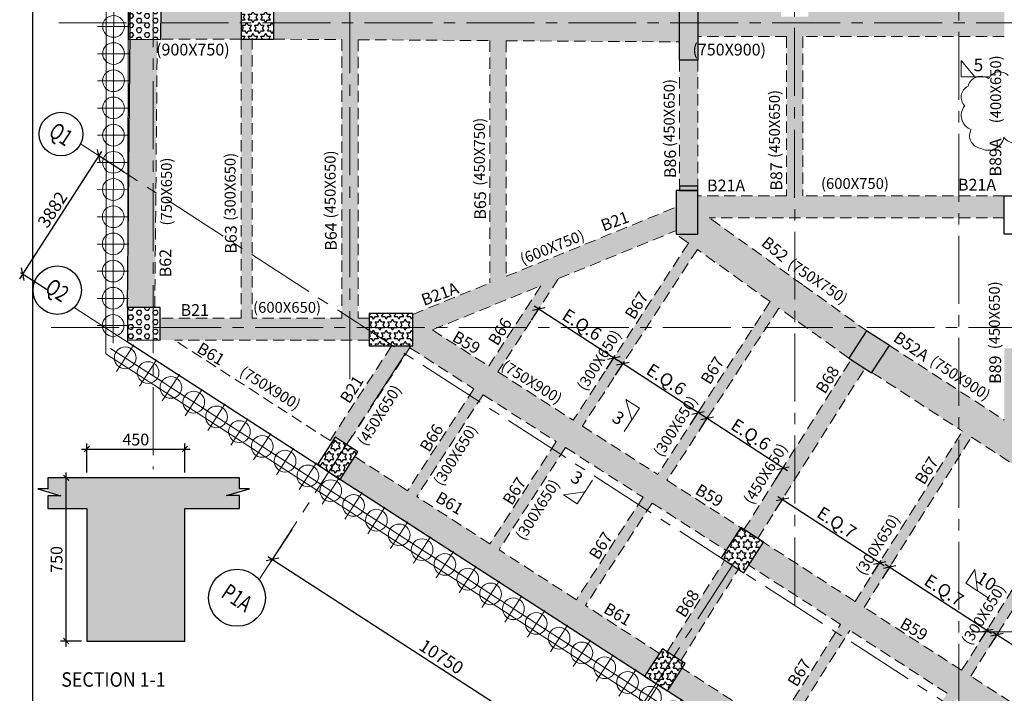
# Model space of a CAD drawing. Units: inches. Extents: x 255902 to 3029965, y -743430 to -67329.
# Drawn here: x 2882609 to 2909775, y -239589 to -221010 of the extents above; entities that cross this region are included whole.
import ezdxf
from ezdxf.enums import TextEntityAlignment as Align

# ---------------------------------------------------------------- set-up
doc = ezdxf.new("R2010")
doc.units = ezdxf.units.IN
doc.header["$LTSCALE"] = 2500
doc.header["$MEASUREMENT"] = 0
doc.header["$PDMODE"] = 2
doc.header["$PDSIZE"] = -50
for name, pattern in [('CENTER', [2, 1.25, -0.25, 0.25, -0.25]), ('CENTER2', [1.125, 0.75, -0.125, 0.125, -0.125]), ('HIDDEN', [0.375, 0.25, -0.125])]:
    doc.linetypes.add(name, pattern=pattern)
doc.layers.get('Defpoints').update_dxf_attribs({"color": 164})
for name, color, linetype in [('BEAM', 4, 'Continuous'), ('BEAM HATCH', 252, 'Continuous'), ('BEAMNO', 2, 'Continuous'), ('BORDER', 5, 'Continuous'), ('COLDIM', 3, 'Continuous'), ('DIM1', 3, 'Continuous'), ('GRID DIMEN', 3, 'Continuous'), ('GRID MARKING', 1, 'Continuous'), ('LINE', 4, 'Continuous'), ('LOGO', 1, 'Continuous'), ('stair', 3, 'Continuous'), ('TER. HATCH', 8, 'Continuous')]:
    doc.layers.add(name, color=color, linetype=linetype)
for name, color, linetype, lineweight in [('beam size', 2, 'Continuous', 13), ('Grid', 6, 'CENTER2', 5), ('GRID BASEMENT', 253, 'CENTER', 9), ('HATCH', 254, 'Continuous', 13), ('PILE', 2, 'Continuous', 20), ('SEC-LINE', 1, 'Continuous', 15), ('V.COL', 1, 'Continuous', 25), ('V.NEW HATCH', 33, 'Continuous', 30)]:
    doc.layers.add(name, color=color, linetype=linetype, lineweight=lineweight)
doc.styles.add('200', font='romand.shx', dxfattribs={"height": 325})
doc.styles.add('RD', font='romand.shx', dxfattribs={"height": 350})
doc.styles.add('RT', font='romant.shx', dxfattribs={"height": 400})
doc.styles.add('ST', font='romand.shx', dxfattribs={"height": 4})
doc.dimstyles.new('GR1', dxfattribs={"dimtxt": 225, "dimasz": 150, "dimexe": 150, "dimexo": 150, "dimgap": 100, "dimtad": 1, "dimdec": 0, "dimzin": 3, "dimdsep": 46, "dimtxsty": '200', "dimblk1": 'OBLIQUE', "dimblk2": 'OBLIQUE', "dimsah": 1, "dimcen": 0.0625, "dimdle": 150, "dimclrd": 3, "dimclre": 3, "dimclrt": 2, "dimadec": 0, "dimazin": 0, "dimtfac": 1, "dimtdec": 0, "dimtmove": 1, "dimatfit": 3, "dimldrblk": 'OBLIQUE', "dimfxl": 0, "dimtolj": 1, "dimtzin": 0, "dimarcsym": 0})
doc.dimstyles.new('MAHIDHAR', dxfattribs={"dimtxt": 350, "dimasz": 250, "dimexe": 75, "dimexo": 75, "dimgap": 100, "dimtad": 1, "dimdec": 0, "dimdsep": 46, "dimtxsty": 'RD', "dimblk1": 'OBLIQUE', "dimblk2": 'OBLIQUE', "dimsah": 1, "dimcen": 2.5, "dimdle": 150, "dimclrd": 3, "dimclre": 3, "dimclrt": 2, "dimadec": 0, "dimazin": 0, "dimtfac": 1, "dimtdec": 0, "dimtix": 1, "dimtmove": 0, "dimatfit": 3, "dimldrblk": 'OBLIQUE', "dimfxl": 0, "dimtolj": 1, "dimtzin": 0, "dimarcsym": 0})
pattern_1 = [(0, (1271041.98, -460771.3), (0, 151.554446), [87.5, -87.5]), (60, (1271041.98, -460771.3), (-131.25, 75.777223), [87.5, -87.5]), (120, (1271085.73, -460695.52), (-131.25, -75.777223), [87.5, -87.5])]
pattern_2 = [(0, (1271041.98, -460771.3), (0, 129.903811), [75, -150]), (120, (1271041.98, -460771.3), (-112.5, -64.951905), [75, -150]), (60, (1271116.98, -460771.3), (-112.5, 64.951905), [75, -150])]

# ---------------------------------------------------------------- blocks, each defined once
blk = doc.blocks.new('R')
at = {"layer": 'GRID BASEMENT', "color": 254, "linetype": 'CENTER'}
for p, q in [((0, 127), (0, -743)), ((-488, -300), (488, -300))]:
    blk.add_line(p, q, dxfattribs=at)
at = {"layer": 'PILE', "color": 254}
blk.add_circle((-4, -300), 300, dxfattribs=at)
blk = doc.blocks.new('6')
at = {"layer": 'PILE', "color": 254, "elevation": -9}
for points in [[(3226439, -95446), (3108584, -95446), (3108332, -113010), (3108308, -125794), (3166943, -163668), (3180273, -171617), (3196458, -175639), (3213496, -178779, 0.477037), (3228375, -166042)], [(3225855, -96046), (3109175, -96046), (3108932, -113015), (3108909, -125468), (3167260, -163158), (3180504, -171056), (3196584, -175053), (3213605, -178189, 0.477037), (3227775, -166058)]]:
    blk.add_lwpolyline(points, format="xyb", close=True, dxfattribs=at)
at = {"layer": 'COLDIM'}
for p, rotation in [((3108825, -116764, -9), 269.8914447503667), ((3108824, -117514, -9), 269.8914447503667), ((3108822, -118264, -9), 269.8914447503667), ((3108821, -119014, -9), 269.8914447503667), ((3108819, -119764, -9), 269.8914447503667), ((3108818, -120514, -9), 269.8914447503667), ((3108817, -121264, -9), 269.8914447503667), ((3108815, -122014, -9), 269.8914447503667), ((3108814, -122764, -9), 269.8914447503667), ((3108812, -123514, -9), 269.8914447503667), ((3108811, -124264, -9), 269.8914447503667), ((3108810, -125014, -9), 269.8914447503667), ((3109011, -125653, -9), 327.1404735001925), ((3109641, -126060, -9), 327.1404735001925), ((3110271, -126467, -9), 327.1404735001925), ((3110901, -126874, -9), 327.1404735001925), ((3111531, -127281, -9), 327.1404735001925), ((3112161, -127688, -9), 327.1404735001925), ((3112791, -128095, -9), 327.1404735001925), ((3113421, -128502, -9), 327.1404735001925), ((3114051, -128909, -9), 327.1404735001925), ((3114681, -129316, -9), 327.1404735001925), ((3115311, -129723, -9), 327.1404735001925), ((3115941, -130130, -9), 327.1404735001925), ((3116571, -130536, -9), 327.1404735001925), ((3117201, -130943, -9), 327.1404735001925), ((3117831, -131350, -9), 327.1404735001925), ((3118461, -131757, -9), 327.1404735001925), ((3119091, -132164, -9), 327.1404735001925), ((3119721, -132571, -9), 327.1404735001925), ((3120351, -132978, -9), 327.1404735001925), ((3120981, -133385, -9), 327.1404735001925), ((3121611, -133792, -9), 327.1404735001925), ((3122241, -134199, -9), 327.1404735001925), ((3122871, -134606, -9), 327.1404735001925), ((3123501, -135013, -9), 327.1404735001925), ((3124131, -135420, -9), 327.1404735001925)]:
    blk.add_blockref('R', p, dxfattribs=dict(at, rotation=rotation))
blk = doc.blocks.new('_OBLIQUE')
at = {"color": 0, "linetype": 'ByBlock'}
blk.add_line((-0.5, -0.5), (0.5, 0.5), dxfattribs=at)
blk = doc.blocks.new('*D448')
at = {"layer": 'Defpoints', "color": 0}
for p in [(2890157, -235004, 44), (2899186, -240838, 44), (2898611, -241728)]:
    blk.add_point(p, dxfattribs=at)
at = {"layer": 'GRID DIMEN', "color": 3, "linetype": 'Continuous', "lineweight": -2}
for p, q in [((2890116, -235067), (2889541, -235957)), ((2889456, -235813), (2898737, -241809))]:
    blk.add_line(p, q, dxfattribs=at)
at = {"layer": 'GRID DIMEN', "color": 3, "lineweight": -2}
blk.add_line((2899145, -240901), (2898570, -241791), dxfattribs=at)
at = {"layer": 'GRID DIMEN', "color": 3, "lineweight": -2, "xscale": 250, "yscale": 250, "zscale": 250}
for p, rotation in [((2889582, -235894), 147.1345327324501), ((2898611, -241728), 327.1345327324501)]:
    blk.add_blockref('_OBLIQUE', p, dxfattribs=dict(at, rotation=rotation))
at = {"layer": 'GRID DIMEN', "color": 2, "insert": (2894246, -238580), "char_height": 350, "attachment_point": 5, "rotation": 327.1345, "style": 'RD'}
blk.add_mtext('\\A1;10750', dxfattribs=at)
blk = doc.blocks.new('*D458')
at = {"layer": 'Defpoints', "color": 0}
for p in [(2884797, -224767), (2885565, -225263, 67), (2883458, -228523)]:
    blk.add_point(p, dxfattribs=at)
at = {"layer": 'GRID DIMEN', "color": 3, "linetype": 'Continuous', "lineweight": -2}
for p, q in [((2882609, -228153), (2884879, -224641)), ((2883395, -228483), (2882628, -227987))]:
    blk.add_line(p, q, dxfattribs=at)
at = {"layer": 'GRID DIMEN', "color": 3, "lineweight": -2}
blk.add_line((2885502, -225222), (2884734, -224726), dxfattribs=at)
at = {"layer": 'GRID DIMEN', "color": 3, "lineweight": -2, "xscale": 250, "yscale": 250, "zscale": 250}
for p, rotation in [((2884797, -224767), 57.13453273244896), ((2882691, -228027), 237.1345327324489)]:
    blk.add_blockref('_OBLIQUE', p, dxfattribs=dict(at, rotation=rotation))
at = {"layer": 'GRID DIMEN', "color": 2, "insert": (2883513, -226248), "char_height": 350, "attachment_point": 5, "rotation": 57.1345, "style": 'RD'}
blk.add_mtext('\\A1;3882', dxfattribs=at)
blk = doc.blocks.new('*D571')
at = {"layer": 'Defpoints', "color": 0, "linetype": 'Continuous'}
for p in [(2887163, -232851), (2884463, -233647), (2887163, -233647)]:
    blk.add_point(p, dxfattribs=at)
at = {"layer": 'DIM1', "color": 3, "linetype": 'Continuous', "lineweight": -2}
for p, q in [((2884463, -233497), (2884463, -232701)), ((2887163, -233497), (2887163, -232701)), ((2884313, -232851), (2887313, -232851))]:
    blk.add_line(p, q, dxfattribs=at)
at = {"layer": 'DIM1', "color": 3, "linetype": 'Continuous', "lineweight": -2, "xscale": 150, "yscale": 150, "zscale": 150, "rotation": 180}
blk.add_blockref('_OBLIQUE', (2884463, -232851), dxfattribs=at)
at = {"layer": 'DIM1', "color": 3, "linetype": 'Continuous', "lineweight": -2, "xscale": 150, "yscale": 150, "zscale": 150}
blk.add_blockref('_OBLIQUE', (2887163, -232851), dxfattribs=at)
at = {"layer": 'DIM1', "color": 2, "linetype": 'Continuous', "insert": (2885813, -232589), "char_height": 325, "attachment_point": 5, "style": '200'}
blk.add_mtext('\\A1;450', dxfattribs=at)
blk = doc.blocks.new('*D572')
at = {"layer": 'Defpoints', "color": 0, "linetype": 'Continuous'}
for p in [(2883889, -233647), (2884463, -233647), (2884463, -238147)]:
    blk.add_point(p, dxfattribs=at)
at = {"layer": 'DIM1', "color": 3, "linetype": 'Continuous', "lineweight": -2}
for p, q in [((2883889, -238297), (2883889, -233497)), ((2884313, -233647), (2883739, -233647)), ((2884313, -238147), (2883739, -238147))]:
    blk.add_line(p, q, dxfattribs=at)
at = {"layer": 'DIM1', "color": 3, "linetype": 'Continuous', "lineweight": -2, "xscale": 150, "yscale": 150, "zscale": 150}
for p, rotation in [((2883889, -233647), 90), ((2883889, -238147), 270)]:
    blk.add_blockref('_OBLIQUE', p, dxfattribs=dict(at, rotation=rotation))
at = {"layer": 'DIM1', "color": 2, "linetype": 'Continuous', "insert": (2883626, -235897), "char_height": 325, "attachment_point": 5, "rotation": 90, "style": '200'}
blk.add_mtext('\\A1;750', dxfattribs=at)
blk = doc.blocks.new('*D410')
at = {"layer": 'Defpoints', "color": 0, "linetype": 'Continuous'}
for p in [(2896929, -228991), (2896687, -229364), (2898758, -230711)]:
    blk.add_point(p, dxfattribs=at)
at = {"layer": 'DIM1', "color": 3, "linetype": 'Continuous', "lineweight": -2}
blk.add_line((2896728, -229301), (2896970, -228928), dxfattribs=at)
at = {"layer": 'DIM1', "color": 3, "lineweight": -2}
for p, q in [((2899126, -230420), (2896803, -228909)), ((2898799, -230648), (2899041, -230275))]:
    blk.add_line(p, q, dxfattribs=at)
at = {"layer": 'DIM1', "color": 3, "linetype": 'Continuous', "lineweight": -2, "xscale": 250, "yscale": 250, "zscale": 250}
for p, rotation in [((2896929, -228991), 146.9603825696919), ((2899000, -230338), 326.9603825696918)]:
    blk.add_blockref('_OBLIQUE', p, dxfattribs=dict(at, rotation=rotation))
at = {"layer": 'DIM1', "color": 2, "linetype": 'Continuous', "insert": (2898124, -229420), "char_height": 350, "attachment_point": 5, "rotation": 326.9604, "style": 'RD'}
blk.add_mtext('\\A1;E.Q.6', dxfattribs=at)
blk = doc.blocks.new('*D411')
at = {"layer": 'Defpoints', "color": 0, "linetype": 'Continuous'}
for p in [(2899252, -230501), (2899010, -230874), (2901081, -232221)]:
    blk.add_point(p, dxfattribs=at)
at = {"layer": 'DIM1', "color": 3, "linetype": 'Continuous', "lineweight": -2}
blk.add_line((2899051, -230811), (2899293, -230439), dxfattribs=at)
at = {"layer": 'DIM1', "color": 3, "lineweight": -2}
for p, q in [((2901449, -231930), (2899127, -230420)), ((2901122, -232158), (2901364, -231786))]:
    blk.add_line(p, q, dxfattribs=at)
at = {"layer": 'DIM1', "color": 3, "linetype": 'Continuous', "lineweight": -2, "xscale": 250, "yscale": 250, "zscale": 250}
for p, rotation in [((2899252, -230501), 146.9603825696911), ((2901323, -231849), 326.9603825696911)]:
    blk.add_blockref('_OBLIQUE', p, dxfattribs=dict(at, rotation=rotation))
at = {"layer": 'DIM1', "color": 2, "linetype": 'Continuous', "insert": (2900447, -230930), "char_height": 350, "attachment_point": 5, "rotation": 326.9604, "style": 'RD'}
blk.add_mtext('\\A1;E.Q.6', dxfattribs=at)
blk = doc.blocks.new('*D412')
at = {"layer": 'Defpoints', "color": 0, "linetype": 'Continuous'}
for p in [(2901575, -232012), (2901332, -232385), (2903428, -233748)]:
    blk.add_point(p, dxfattribs=at)
at = {"layer": 'DIM1', "color": 3, "linetype": 'Continuous', "lineweight": -2}
blk.add_line((2901373, -232322), (2901616, -231949), dxfattribs=at)
at = {"layer": 'DIM1', "color": 3, "lineweight": -2}
for p, q in [((2903797, -233457), (2901449, -231930)), ((2903469, -233685), (2903712, -233312))]:
    blk.add_line(p, q, dxfattribs=at)
at = {"layer": 'DIM1', "color": 3, "linetype": 'Continuous', "lineweight": -2, "xscale": 250, "yscale": 250, "zscale": 250}
for p, rotation in [((2901575, -232012), 146.9603825696935), ((2903671, -233375), 326.9603825696934)]:
    blk.add_blockref('_OBLIQUE', p, dxfattribs=dict(at, rotation=rotation))
at = {"layer": 'DIM1', "color": 2, "linetype": 'Continuous', "insert": (2902782, -232449), "char_height": 350, "attachment_point": 5, "rotation": 326.9604, "style": 'RD'}
blk.add_mtext('\\A1;E.Q.6', dxfattribs=at)
blk = doc.blocks.new('*D421')
at = {"layer": 'Defpoints', "color": 0, "linetype": 'Continuous'}
for p in [(2903653, -234247), (2903411, -234620), (2906093, -236365)]:
    blk.add_point(p, dxfattribs=at)
at = {"layer": 'DIM1', "color": 3, "lineweight": -2}
for p, q in [((2906462, -236074), (2903527, -234166)), ((2906134, -236302), (2906377, -235929))]:
    blk.add_line(p, q, dxfattribs=at)
at = {"layer": 'DIM1', "color": 3, "linetype": 'Continuous', "lineweight": -2}
blk.add_line((2903451, -234557), (2903694, -234185), dxfattribs=at)
at = {"layer": 'DIM1', "color": 3, "linetype": 'Continuous', "lineweight": -2, "xscale": 250, "yscale": 250, "zscale": 250}
for p, rotation in [((2903653, -234247), 146.9603825696861), ((2906336, -235992), 326.9603825696861)]:
    blk.add_blockref('_OBLIQUE', p, dxfattribs=dict(at, rotation=rotation))
at = {"layer": 'DIM1', "color": 2, "linetype": 'Continuous', "insert": (2905153, -234875), "char_height": 350, "attachment_point": 5, "rotation": 326.9604, "style": 'RD'}
blk.add_mtext('\\A1;E.Q.7', dxfattribs=at)
blk = doc.blocks.new('*D422')
at = {"layer": 'Defpoints', "color": 0, "linetype": 'Continuous'}
for p in [(2906614, -236114), (2906371, -236487), (2909054, -238231)]:
    blk.add_point(p, dxfattribs=at)
at = {"layer": 'DIM1', "color": 3, "linetype": 'Continuous', "lineweight": -2}
blk.add_line((2906412, -236424), (2906655, -236051), dxfattribs=at)
at = {"layer": 'DIM1', "color": 3, "lineweight": -2}
for p, q in [((2909422, -237940), (2906488, -236032)), ((2909095, -238169), (2909337, -237796))]:
    blk.add_line(p, q, dxfattribs=at)
at = {"layer": 'DIM1', "color": 3, "linetype": 'Continuous', "lineweight": -2, "xscale": 250, "yscale": 250, "zscale": 250}
for p, rotation in [((2906614, -236114), 146.9603825696861), ((2909297, -237859), 326.9603825696861)]:
    blk.add_blockref('_OBLIQUE', p, dxfattribs=dict(at, rotation=rotation))
at = {"layer": 'DIM1', "color": 2, "linetype": 'Continuous', "insert": (2908114, -236742), "char_height": 350, "attachment_point": 5, "rotation": 326.9604, "style": 'RD'}
blk.add_mtext('\\A1;E.Q.7', dxfattribs=at)
blk = doc.blocks.new('*D423')
at = {"layer": 'Defpoints', "color": 0, "linetype": 'Continuous'}
for p in [(2909575, -237980), (2909332, -238353), (2912148, -240185)]:
    blk.add_point(p, dxfattribs=at)
at = {"layer": 'DIM1', "color": 3, "linetype": 'Continuous', "lineweight": -2}
blk.add_line((2909373, -238290), (2909616, -237917), dxfattribs=at)
at = {"layer": 'DIM1', "color": 3, "lineweight": -2}
for p, q in [((2912517, -239894), (2909449, -237898)), ((2912189, -240122), (2912432, -239749))]:
    blk.add_line(p, q, dxfattribs=at)
at = {"layer": 'DIM1', "color": 3, "linetype": 'Continuous', "lineweight": -2, "xscale": 250, "yscale": 250, "zscale": 250}
for p, rotation in [((2909575, -237980), 146.9603825696886), ((2912391, -239812), 326.9603825696886)]:
    blk.add_blockref('_OBLIQUE', p, dxfattribs=dict(at, rotation=rotation))
at = {"layer": 'DIM1', "color": 2, "linetype": 'Continuous', "insert": (2911142, -238652), "char_height": 350, "attachment_point": 5, "rotation": 326.9604, "style": 'RD'}
blk.add_mtext('\\A1;E.Q.7', dxfattribs=at)

msp = doc.modelspace()

# ---------------------------------------------------------------- hatches: boundary and pattern name
at = {"layer": 'BEAM HATCH', "linetype": 'Continuous'}
for points in [[(2896034.5, -203982), (2895584.5, -203982), (2895584.5, -228087.3), (2896034.5, -228087.3)], [(2888720.3, -220646.6), (2886413.6, -220646.6), (2886413.5, -220658.1), (2886514.6, -220659.6), (2886501.9, -221546.6), (2888720.3, -221546.6)], [(2895584.5, -220686.9), (2891944.6, -220662.3), (2891494.6, -220662.3), (2891494.6, -220659.2), (2889620.3, -220646.6), (2889620.3, -221546.6), (2891494.6, -221559.3), (2891944.6, -221559.3), (2891944.6, -221562.3), (2895584.5, -221586.9)], [(2909775.5, -220722.2), (2904365.1, -220722.2), (2904365.1, -220923.4), (2903615.1, -220923.4), (2903615.1, -220722.2), (2901318.2, -220722.2), (2901318.2, -221472.2), (2909775.5, -221472.2)], [(2886405.3, -221558.1), (2885655.3, -221547.4), (2885587.7, -228943.5), (2886337.8, -228944.9)], [(2891944.6, -221559.3), (2891494.6, -221559.3), (2891494.6, -229245.2), (2891944.6, -229245.2)], [(2904216.4, -221472.2), (2903766.4, -221472.2), (2903767, -225871.6), (2904217, -225871.6)], [(2900818.4, -222121.8), (2901321.7, -222121.8), (2901321.7, -225600.1), (2900818.4, -225600.1)], [(2900818.4, -225721.6), (2901321.7, -225721.6), (2901321.7, -225600.1), (2900818.4, -225600.1)], [(2909775.4, -225871.6), (2901321.7, -225871.6), (2901321.7, -225871.6), (2901321.7, -226471.6), (2909775.4, -226471.6)], [(2896034.5, -228087.3), (2895584.5, -228087.3), (2895584.5, -228270.4), (2893455.1, -229137.1), (2893455.1, -229784.8), (2897477.6, -228147.8), (2900717.7, -226829.1), (2900717.7, -226181.3)], [(2901634, -226471.6), (2901321.7, -226471.6), (2901317.7, -226921.6), (2900717.7, -226921.6), (2901061.9, -227168.8), (2901313.4, -227332.3), (2901305.9, -227343.9), (2903315, -228786.4), (2903566.5, -228950), (2903558.9, -228961.5), (2905485.5, -230344.7), (2905973.8, -229588.7), (2905937.9, -229561.6)], [(2901313.4, -227332.3), (2901061.9, -227168.8), (2897884.1, -232054.9), (2898135.6, -232218.4)], [(2893455.1, -230009.4), (2893405.6, -230009.4), (2893373.8, -230058.4), (2895140.8, -231190.5), (2895392.3, -231354.1), (2895393.4, -231352.3), (2897415.2, -232647.6), (2897666.6, -232811.1), (2897667.7, -232809.4), (2899807, -234180), (2900216, -233551.3), (2898135.6, -232218.4), (2897884.1, -232054.9), (2897883, -232056.6), (2895802.3, -230723.6), (2897477.6, -228147.8), (2896990.9, -228345.8), (2895549.7, -230561.8), (2893994.4, -229565.3), (2893455.1, -229784.8)], [(2903566.5, -228950), (2903315, -228786.4), (2897968.5, -237006.8), (2898220, -237170.4)], [(2889022.2, -229245.2), (2886487.2, -229245.2), (2886486, -229845.2), (2892255.1, -229845.2), (2892255.1, -229245.2), (2891944.6, -229245.2), (2891494.6, -229245.2)], [(2891172.2, -232618), (2891228.4, -232654.3), (2891311.5, -232525.7), (2891633.7, -232733.8), (2893405.6, -230009.4), (2892868.8, -230009.4)], [(2905926.2, -230629.4), (2905548.1, -230385.2), (2902592.8, -235073.5), (2902970.8, -235317.7)], [(2895392.3, -231354.1), (2895140.8, -231190.5), (2893313.5, -234000), (2893565, -234163.6)], [(2908870, -232522.8), (2908616.2, -232362.8), (2903454.4, -240551.4), (2903708.2, -240711.4)], [(2897666.6, -232811.1), (2897415.2, -232647.6), (2895582.4, -235465.5), (2895833.8, -235629.1)], [(2891451.5, -233691.2), (2899851.5, -239117.1), (2900258.4, -238487.1), (2898220, -237170.4), (2897968.5, -237006.8), (2897968, -237007.6), (2895833.8, -235629.1), (2895582.3, -235465.5), (2895581.8, -235466.3), (2893565, -234163.6), (2893313.5, -234000), (2893313, -234000.8), (2891858.4, -233061.2)], [(2887163.3, -234487.4), (2888674.7, -234487.4), (2888674.7, -234134.6), (2888315.7, -234134.6), (2888674.7, -234031.6), (2888674.7, -233647.4), (2883381.8, -233647.4), (2883381.8, -234034.9), (2883740.8, -234142.2), (2883381.8, -234142.2), (2883381.8, -234487.4), (2884463.3, -234487.4), (2884463.3, -238147.4), (2887163.3, -238147.4)], [(2900059.6, -234341.8), (2902094.1, -235645.2), (2902501, -235015.2), (2900468.6, -233713.1)], [(2911807.1, -234426.8), (2911553.3, -234266.8), (2906392.8, -242453.4), (2906646.6, -242613.3)], [(2902437.5, -236163.7), (2902059.5, -235919.5), (2900469.3, -238442.1), (2900847.3, -238686.3)], [(2906646.6, -242613.3), (2906392.8, -242453.4), (2906394.6, -242450.5), (2903706.4, -240714.2), (2903708.2, -240711.4), (2903454.4, -240551.4), (2900888.4, -238894), (2900481.5, -239524), (2908881.5, -244949.8), (2909288.5, -244319.8)], [(2908450.7, -239751.4), (2911123.9, -241478.2), (2911530.9, -240848.2), (2908850.6, -239116.9)]]:
    msp.add_hatch(color=256, dxfattribs=at).paths.add_polyline_path(points)
h = msp.add_hatch(color=256, dxfattribs=at)
h.paths.add_polyline_path([(2900811.8, -221622.2), (2900811.8, -220722.2), (2900119.1, -220717.5), (2899674.3, -220717.5), (2899674.3, -220714.5), (2896034.5, -220689.9), (2896034.5, -221589.9)])
h.paths.add_polyline_path([(2896283.9, -220720.9), (2899038.7, -220723), (2899039.2, -219980.1), (2896284.5, -219978.1)], flags=9)
h = msp.add_hatch(color=256, dxfattribs=at)
h.paths.add_polyline_path([(2888722.2, -229245.2), (2889022.2, -229245.2), (2889020.8, -221546.6), (2888720.8, -221546.6)])
h.paths.add_polyline_path([(2886295.1, -222228.5), (2889049.9, -222230.6), (2889050.4, -221487.7), (2886295.7, -221485.7)], flags=9)
h = msp.add_hatch(color=256, dxfattribs=at)
h.paths.add_polyline_path([(2910226, -232342.7), (2910226, -230071.6), (2909776, -230071.6), (2909776, -232051.1), (2906603.8, -229995.7), (2906124.2, -230738.2), (2908618.4, -232359.3), (2908616.2, -232362.8), (2908870, -232522.8), (2911553.3, -234266.8), (2911807.1, -234426.8), (2911804.9, -234430.3), (2914657.4, -236284.3), (2911656.9, -240929.6), (2912034.9, -241173.8), (2915034.7, -236529.5), (2915483.3, -236821.1), (2915998.2, -236082.9)])
h.paths.add_polyline_path([(2907519, -230647.2), (2909650.6, -232033.6), (2910024.5, -231458.8), (2907892.8, -230072.4)], flags=24)
h = msp.add_hatch(color=256, dxfattribs=at)
h.paths.add_polyline_path([(2902724, -236052.2), (2905258.5, -237689.4), (2905658.5, -237054.9), (2903130.9, -235422.2)])
h.paths.add_polyline_path([(2905510.5, -237852.2), (2908198.6, -239588.6), (2908598.6, -238954.1), (2905910.5, -237217.7)])
at = {"layer": 'TER. HATCH', "linetype": 'Continuous', "lineweight": -3}
h = msp.add_hatch(dxfattribs=at)
h.set_pattern_fill('HEX', color=3, scale=600, style=0)
h.set_pattern_definition(pattern_2)
h.paths.add_polyline_path([(2885614.8, -220646.7), (2885601.9, -221546.6), (2886501.8, -221559.5), (2886514.7, -220659.6)])
h = msp.add_hatch(dxfattribs=at)
h.set_pattern_fill('STARS', color=3, scale=700, style=0)
h.set_pattern_definition(pattern_1)
h.paths.add_polyline_path([(2888720.4, -221546.6), (2889620.4, -221546.6), (2889620.4, -220646.6), (2888720.4, -220646.6)])
h = msp.add_hatch(dxfattribs=at)
h.set_pattern_fill('HEX', color=3, scale=600, style=0)
h.set_pattern_definition(pattern_2)
h.paths.add_polyline_path([(2885586, -229843.5), (2886486, -229845.2), (2886487.7, -228945.2), (2885587.7, -228943.5)])
h = msp.add_hatch(dxfattribs=at)
h.set_pattern_fill('STARS', color=3, scale=700, style=0)
h.set_pattern_definition(pattern_1)
h.paths.add_polyline_path([(2892255.1, -230009.4), (2893455.1, -230009.4), (2893455.1, -229109.4), (2892255.1, -229109.4)])
h = msp.add_hatch(dxfattribs=at)
h.set_pattern_fill('STARS', color=3, scale=700, style=0)
h.set_pattern_definition(pattern_1)
h.paths.add_polyline_path([(2891941.6, -232932.6), (2891311.6, -232525.7), (2890823.3, -233281.7), (2891453.3, -233688.6)])
h = msp.add_hatch(dxfattribs=at)
h.set_pattern_fill('STARS', color=3, scale=700, style=0)
h.set_pattern_definition(pattern_1)
h.paths.add_polyline_path([(2903131.6, -235421.4), (2902501.6, -235014.5), (2901959, -235854.5), (2902589, -236261.4)])
h = msp.add_hatch(dxfattribs=at)
h.set_pattern_fill('STARS', color=3, scale=700, style=0)
h.set_pattern_definition(pattern_1)
h.paths.add_polyline_path([(2900971.1, -238766.2), (2900341.1, -238359.2), (2899852.8, -239115.2), (2900482.8, -239522.2)])
at = {"layer": 'V.NEW HATCH'}
for points in [[(2901317.7, -220952.6), (2901317.7, -220722.2), (2900817.8, -220722.2), (2900818, -222121.8), (2901318, -222121.8), (2901318, -220952.6)], [(2901317.8, -225721.6), (2900717.8, -225721.6), (2900717.8, -226921.6), (2901317.8, -226921.6)], [(2905485.6, -230344.7), (2906115.6, -230751.7), (2906603.9, -229995.7), (2905973.9, -229588.7)]]:
    msp.add_hatch(color=33, dxfattribs=at).paths.add_polyline_path(points)

# ---------------------------------------------------------------- linework, layer by layer
at = {"layer": 'BEAM', "color": 4, "linetype": 'Continuous'}
for p, q in [((2885587.7, -228943.5, 13.3), (2885839.6, -201380.4, 13.3)), ((2917903.6, -250777.4, -8.7), (2885585.1, -229902, -8.7))]:
    msp.add_line(p, q, dxfattribs=at)
at = {"layer": 'BEAM', "linetype": 'HIDDEN', "lineweight": 0, "ltscale": 0.5}
for p, q in [((2886337.7, -228950.4, 13.3), (2886405.3, -221558.1, 13.3)), ((2888720.3, -221546.6, 13.3), (2886413.6, -221546.6, 13.3)), ((2888720.8, -221516.6), (2888722.2, -229245.2)), ((2889020.8, -221516.5), (2889022.2, -229245.2)), ((2889614.2, -221546.6, 13.3), (2891494.6, -221559.3, 13.3)), ((2891494.6, -221559.3), (2891494.6, -229245.2)), ((2891944.6, -221562.3), (2891944.6, -229245.2)), ((2891944.6, -221562.3, 13.3), (2895584.5, -221586.9, 13.3)), ((2895584.5, -221586.9), (2895584.5, -228270.4)), ((2896034.5, -221589.9), (2896034.5, -228087.3)), ((2896034.5, -221589.9, 13.3), (2900811.8, -221622.2, 13.3)), ((2903766.4, -221472.2), (2901318.2, -221472.2)), ((2903766.4, -221472.2), (2903767, -225871.6)), ((2904216.4, -221472.2), (2904217, -225871.6)), ((2909775.5, -221472.2), (2904216.4, -221472.2)), ((2900818.4, -222121.8), (2900818.4, -225721.6)), ((2901321.7, -222121.8), (2901321.7, -226891.6)), ((2903767, -225871.6, 52.7), (2901317.7, -225871.6, 88.5)), ((2909776, -225871.6, -35.1), (2904217, -225871.6, 46.1)), ((2896034.5, -228087.3), (2900717.7, -226181.3)), ((2904217.4, -228326.3, 33.3), (2901634, -226471.6, 81.3)), ((2909776, -226471.6, -35.1), (2901634, -226471.6, 83.9)), ((2897477.6, -228147.8), (2900725.9, -226825.8)), ((2901061.9, -227168.8, 82.1), (2900717.7, -226921.6, 88.5)), ((2901061.9, -227168.8), (2897883, -232056.6)), ((2901305.9, -227343.9), (2898135.6, -232218.4)), ((2903315, -228786.4, 40.3), (2901305.9, -227343.9, 77.6)), ((2897477.6, -228147.8), (2895802.3, -230723.6)), ((2893455.1, -229137.1), (2895584.5, -228270.4)), ((2893994.4, -229565.3), (2896990.9, -228345.8)), ((2896990.9, -228345.8), (2895549.7, -230561.8)), ((2906010.3, -229613.7, 0), (2904217.4, -228326.3, 33.3)), ((2903315, -228786.4), (2900216, -233551.3)), ((2903558.9, -228961.5), (2900468.6, -233713.1)), ((2905485.5, -230344.7, 0), (2903558.9, -228961.5, 35.8)), ((2888722.2, -229245.2, 0), (2886486, -229245.2, 0)), ((2891494.6, -229245.2, 0), (2889022.2, -229245.2, 0)), ((2892255.1, -229245.2, 0), (2891944.6, -229245.2, 0)), ((2893994.4, -229565.3), (2895549.7, -230561.8)), ((2892255.1, -229845.2, 0), (2886879.5, -229845.2, 0)), ((2891172.2, -232618, -8.7), (2886879.5, -229845.2, -8.7)), ((2892868.8, -230009.4, 35.1), (2891172.2, -232618, 35.1)), ((2893405.6, -230009.4, 35.1), (2891633.7, -232733.8, 35.1)), ((2893373.8, -230058.4), (2895140.8, -231190.5)), ((2906603.8, -229995.7, 0), (2909776, -232051.1, 0)), ((2902592.8, -235073.5), (2905561.6, -230363.9)), ((2902970.8, -235317.7), (2905939.6, -230608.1)), ((2895802.3, -230723.6), (2897883, -232056.6)), ((2906124.2, -230738.2, 0), (2908618.4, -232359.3, 0)), ((2895140.8, -231190.5), (2893313, -234000.8)), ((2895393.4, -231352.3), (2893565, -234163.6)), ((2895393.4, -231352.3), (2897415.2, -232647.6)), ((2898135.6, -232218.4), (2900216, -233551.3)), ((2905658.5, -237054.9), (2908618.4, -232359.3)), ((2905910.5, -237217.7), (2908870, -232522.8)), ((2908870, -232522.8, 0), (2911553.3, -234266.8)), ((2897415.1, -232647.5), (2895581.8, -235466.3)), ((2897667.7, -232809.4), (2895833.8, -235629.1)), ((2897667.7, -232809.4), (2899807.1, -234180)), ((2893313, -234000.8, -8.7), (2891858.4, -233061.2, -8.7)), ((2900468.6, -233713.1), (2902501, -235015.2)), ((2895581.8, -235466.3, -8.7), (2893565, -234163.6, -8.7)), ((2899807, -234180), (2897968, -237007.6)), ((2900059.6, -234341.8), (2898220, -237170.4)), ((2900059.6, -234341.8), (2902094.1, -235645.2)), ((2908598.6, -238954.1), (2911553.3, -234266.8)), ((2908850.6, -239116.9), (2911804.9, -234430.3)), ((2905658.5, -237054.9), (2903105.4, -235405.8)), ((2897968, -237007.6, -8.7), (2895833.8, -235629.1, -8.7)), ((2900469.3, -238442.1), (2902059.5, -235919.5)), ((2905258.5, -237689.4), (2902724, -236052.2)), ((2900847.3, -238686.3), (2902437.5, -236163.7)), ((2900258.4, -238487.1, -8.7), (2898220, -237170.4, -8.7)), ((2908598.6, -238954.1), (2905910.5, -237217.7)), ((2903454.4, -240551.4), (2905258.5, -237689.4)), ((2903706.4, -240714.2), (2905510.5, -237852.2)), ((2908198.6, -239588.6), (2905510.5, -237852.2)), ((2903454.4, -240551.4, -8.7), (2900888.4, -238894, -8.7)), ((2911530.9, -240848.2), (2908850.6, -239116.9))]:
    msp.add_line(p, q, dxfattribs=at)
at = {"layer": 'BEAM HATCH', "linetype": 'Continuous'}
msp.add_line((2901317.7, -222121.8, 13.3), (2901321.7, -222121.8, 13.3), dxfattribs=at)
at = {"layer": 'BORDER'}
msp.add_lwpolyline([(2882964.7, -284763), (3029964.7, -284763), (3029964.7, -194763), (2882964.7, -194763)], close=True, dxfattribs=at)
at = {"layer": 'Grid', "lineweight": 0}
for p, q in [((2886289.6, -197396.7), (2886289.6, -233403.3)), ((2891720.6, -230920.7), (2891715.5, -197381.8)), ((2903993.5, -237169), (2903985.8, -197380.1)), ((2908523.7, -240095.9), (2908515.7, -197379.4)), ((2883685, -221096.6), (3007023.8, -221096.6)), ((2884286.9, -224437.1), (2968021.9, -278536.1)), ((2884113.8, -228946.7), (2965905.2, -281790)), ((2883478, -229496.6), (2933721.5, -229496.6)), ((2889238.1, -236425.9), (2893244.7, -230224.5)), ((2898267.6, -242259.5), (2902274.1, -236058.2)), ((2908858.3, -237896.6), (3007023.8, -237896.6))]:
    msp.add_line(p, q, dxfattribs=at)
at = {"layer": 'GRID MARKING', "color": 1}
for centre, radius in [((2883749.7, -224165.6, -80.8), 601.9), ((2883645.6, -228470.7, -80.8), 667.7), ((2888606.1, -236953.9, -73.3), 786.5)]:
    msp.add_circle(centre, radius, dxfattribs=at)
at = {"layer": 'LINE', "elevation": 0}
msp.add_lwpolyline([(2888674.7, -234487.4), (2888674.7, -234134.6), (2888315.7, -234134.6), (2888950.5, -233952.5), (2888674.7, -233952.5), (2888674.7, -233647.4), (2883381.8, -233647.4), (2883381.8, -233952.5), (2883106, -233952.5), (2883740.8, -234142.2), (2883381.8, -234142.2), (2883381.8, -234487.4), (2884463.3, -234487.4), (2884463.3, -238147.4), (2887163.3, -238147.4), (2887163.3, -234487.4), (2888674.7, -234487.4)], dxfattribs=at)
at = {"layer": 'SEC-LINE', "ltscale": 1500}
for points, elevation in [([(2909348.9, -222589), (2908580.6, -222588.5), (2908580.9, -222138.5), (2908964.7, -222588.8)], 134.4), ([(2899287.8, -232370), (2899706.7, -231725.9), (2899329.5, -231480.6), (2899497.3, -232047.9)], 167.2), ([(2898413.5, -233714.4), (2897994.6, -234358.4), (2897617.4, -234113.1), (2898204.1, -234036.4)], 167.2)]:
    msp.add_lwpolyline(points, dxfattribs=dict(at, elevation=elevation))
msp.add_lwpolyline([(2909356.5, -236972.5), (2908712.4, -236553.7), (2908957.7, -236176.4), (2909034.4, -236763.1)], dxfattribs=at)
at = {"layer": 'stair', "lineweight": 0, "ltscale": 0.5}
for points in [[(2909103.3, -224550.8, -0.5205671), (2908863.7, -224042.2, -0.5205671), (2908863.7, -224042.2, -0.5205671), (2908684, -223384, -0.5205671), (2908684, -223384, -0.5205671), (2908773.8, -222845.5, -0.5205671), (2908773.8, -222845.5, -0.5205671), (2909342.9, -222636.1, -0.5205671), (2909342.9, -222636.1, -0.5205671), (2909882.1, -222546.3, -0.5205671)], [(2910391.3, -224251.6, -0.5205671), (2909762.3, -224251.6, -0.5205671), (2909762.3, -224251.6, -0.5205671), (2909103.3, -224550.8)]]:
    msp.add_lwpolyline(points, format="xyb", dxfattribs=at)
at = {"layer": 'V.COL', "color": 1}
for points, elevation in [([(2885601.8, -221546.6), (2886501.7, -221559.5), (2886514.6, -220659.6), (2885614.7, -220646.7)], 13.3), ([(2888720.3, -221546.6), (2889620.3, -221546.6), (2889620.3, -220646.6), (2888720.3, -220646.6)], 13.3), ([(2900817.7, -220722.2), (2901317.7, -220722.2), (2901317.7, -222121.8), (2900817.7, -222121.8)], 13.3), ([(2900717.7, -226921.6), (2901317.7, -226921.6), (2901317.7, -225721.6), (2900717.7, -225721.6)], 101.8), ([(2909775.4, -225871.6), (2910225, -225871.6), (2910227.4, -226921.6), (2909775.4, -226921.6)], -21.8), ([(2885586, -229843.5), (2886486, -229845.2), (2886487.7, -228945.2), (2885587.7, -228943.5)], 13.3), ([(2892255.1, -230009.4), (2893455.1, -230009.4), (2893455.1, -229109.4), (2892255.1, -229109.4)], 48.4), ([(2905485.5, -230344.7), (2906115.5, -230751.7), (2906603.8, -229995.7), (2905973.8, -229588.7)], 13.3), ([(2890823.2, -233281.7), (2891453.2, -233688.6), (2891941.5, -232932.6), (2891311.5, -232525.7)], 92.2), ([(2901958.9, -235854.5), (2902588.9, -236261.4), (2903131.5, -235421.4), (2902501.5, -235014.5)], 13.3), ([(2899852.7, -239115.2), (2900482.7, -239522.2), (2900971, -238766.2), (2900341, -238359.2)], 80.5)]:
    msp.add_lwpolyline(points, close=True, dxfattribs=dict(at, elevation=elevation))
at = {"layer": 'V.COL', "color": 1, "elevation": 80.5}
msp.add_lwpolyline([(2901317.7, -222121.8), (2900818, -222121.8), (2900817.8, -220722.2), (2901317.7, -220722.2)], dxfattribs=at)
at = {"layer": 'V.COL', "color": 1}
msp.add_lwpolyline([(2900818.4, -225721.6), (2901321.7, -225721.6), (2901321.7, -225600.1), (2900818.4, -225600.1)], close=True, dxfattribs=at)

# ---------------------------------------------------------------- block references
at = {"layer": 'HATCH', "linetype": 'Continuous'}
msp.add_blockref('6', (-223323.7, -104434.1), dxfattribs=at)

# ---------------------------------------------------------------- texts
at = {"layer": 'beam size', "style": 'RD'}
for s, height, rotation, p in [('(900X750)', 325, 359.95746, (2886372.7, -221996.4, -84.8)), ('(750X900)', 325, 359.95746, (2901170.5, -221996.4, -84.8)), ('(400X650)', 300, 89.95746, (2909687.8, -223867.1, -49.7)), ('(450X650)', 300, 89.95746, (2900679.4, -224520.5, -21.7)), ('(450X650)', 300, 89.95746, (2903582.8, -224822.3, -42.4)), ('(450X750)', 300, 89.95746, (2895443, -225590.3, -42.4)), ('(450X650)', 300, 89.95746, (2891324.9, -226491.1, -42.4)), ('(750X650)', 300, 89.95746, (2886807, -226687.7, -42.4)), ('(300X650)', 300, 89.95746, (2888564.6, -226557.1, -24.8)), ('(600X750)', 300, 359.95746, (2904717.7, -225676.7, 43.3)), ('(600X750)', 300, 21.94832, (2896486.9, -227771.9, -42.4)), ('(750X750)', 300, 325.88376, (2903771.8, -227819, -86.1)), ('(450X650)', 300, 89.95746, (2909650.8, -230100.3, -42.4)), ('(600X650)', 300, 359.95746, (2889049.3, -229093.9, -42.4)), ('(750X900)', 300, 326.96038, (2907695.7, -230506.5, -138.5)), ('(750X900)', 300, 328.02091, (2888649.5, -230801, -32.2)), ('(750X900)', 300, 328.10217, (2895863.8, -230632.2, -60)), ('(450X650)', 300, 57.83333, (2902811.7, -234403.9, -59.5))]:
    msp.add_text(s, height=height, rotation=rotation, dxfattribs=at).set_placement(p)
at = {"layer": 'beam size', "color": 4, "style": 'RD'}
for s, p in [('(300X650)', (2898219.9, -231272.6, -59.5)), ('(450X650)', (2892157.1, -232791.7, -59.5)), ('(300X650)', (2900330.9, -233096.1, 11.1)), ('(300X650)', (2894260.4, -233894.6, -59.5)), ('(300X650)', (2896525.1, -235396.8, -59.5)), ('(300X650)', (2905910, -236360.4, -59.5)), ('(300X650)', (2908829, -238285.7, 0))]:
    msp.add_text(s, height=300, rotation=57.83333, dxfattribs=at).set_placement(p)
at = {"layer": 'BEAMNO', "style": 'RD'}
for s, rotation, p in [('B89A', 89.95746, (2909692.4, -225335.9)), ('B86', 89.95746, (2900718, -225379.4, -49.7)), ('B87', 89.95746, (2903647.9, -225727.2, -49.7)), ('B21A', 359.95746, (2901573, -225744.4, 70.6)), ('B21A', 359.95746, (2908496.7, -225723.5, 70.6)), ('B65', 89.95746, (2895475.3, -226525, -49.7)), ('B21', 20.00612, (2898718.6, -226850.6, 0)), ('B63', 89.95746, (2888596.3, -227462.2, 0)), ('B64', 89.95746, (2891357.9, -227382.5, -49.7)), ('B52', 320.20775, (2903044.5, -227212.1, 16.2)), ('B62', 89.95746, (2886792.1, -228116, 0)), ('B21A', 20.00612, (2893763.5, -228905, 0)), ('B67', 57.83333, (2899559.1, -229305.4, -59.5)), ('B21', 359.95746, (2887048.5, -229179.6, 0)), ('B66', 57.83333, (2895788.1, -230028.5, -59.5)), ('B59', 329.48049, (2894515.8, -229852.7, 16.2)), ('B52A', 325.40014, (2906687.3, -229854.5, 16.2)), ('B61', 329.48049, (2887468.4, -230166.8, 7.5)), ('B67', 57.83333, (2901650.9, -231101.2, 48.2)), ('B89', 89.95746, (2909687.8, -231055.2, -49.7)), ('B68', 57.83333, (2904825.3, -231354.6, 96.4)), ('B21', 57.83333, (2891701.5, -231623.4, -59.5)), ('B66', 57.83333, (2893902, -232961, -59.5)), ('B67', 57.83333, (2907560.9, -233861.5, 96.4)), ('B67', 57.83333, (2896187.8, -234428, -59.5)), ('B59', 329.48049, (2901218.3, -234072.6, 16.2)), ('B61', 329.48049, (2894052.3, -234285.2, 7.5)), ('B67', 57.83333, (2898570.5, -235932.9, 48.2)), ('B68', 57.83333, (2900960.2, -237527.8, 96.4)), ('B61', 329.48049, (2898691.3, -237348.5, 7.5)), ('B59', 329.48049, (2906863.8, -237758.7, 16.2)), ('B67', 57.83333, (2904047.2, -239436.2, 96.4))]:
    msp.add_text(s, height=325, rotation=rotation, dxfattribs=at).set_placement(p)
at = {"layer": 'GRID MARKING', "color": 1, "style": 'RD', "width": 0.75}
for s, p in [('Q1', (2883749.7, -224165.6, -80.8)), ('Q2', (2883645.6, -228470.7, -80.8)), ('P1A', (2888606.1, -236953.9, -73.3))]:
    msp.add_text(s, height=450, rotation=326.58773, dxfattribs=at).set_placement(p, align=Align.MIDDLE_CENTER)
at = {"layer": 'LOGO', "style": 'RT', "width": 0.9}
msp.add_text('%%USECTION 1-1', height=400, dxfattribs=at).set_placement((2883756.8, -239407.9, 0))
at = {"layer": 'SEC-LINE', "style": 'ST'}
for s, rotation, p in [('5', 359.96025, (2908928, -222431.5, 134.4)), ('3', 326.96317, (2898920.4, -232067.1, 167.2)), ('3', 326.96038, (2897776, -233718.5, 167.2)), ('10', 326.96038, (2908966.3, -236496.3))]:
    msp.add_text(s, height=350, rotation=rotation, dxfattribs=at).set_placement(p)

# ---------------------------------------------------------------- dimensions: what is measured, and where the dimension line sits
at = {"layer": 'DIM1', "color": 4, "linetype": 'Continuous'}
for p1, p2, text, picture, middle in [((2898758, -230711.1), (2896686.7, -229363.9), 'E.Q.6', '*D410', (2898123.8, -229420.2)), ((2901081, -232221.3), (2899009.8, -230874.2), 'E.Q.6', '*D411', (2900446.9, -230930.5)), ((2903428.4, -233748), (2901332.4, -232384.8), 'E.Q.6', '*D412', (2902781.9, -232449.2)), ((2906093.3, -236365.1), (2903410.5, -234620.2), 'E.Q.7', '*D421', (2905153.4, -234875.3)), ((2909054.1, -238231.5), (2906371.3, -236486.6), 'E.Q.7', '*D422', (2908114.2, -236741.8)), ((2912148.4, -240184.6), (2909332.2, -238353), 'E.Q.7', '*D423', (2911141.7, -238651.6))]:
    dim = msp.add_aligned_dim(p1=p1, p2=p2, distance=-444.7, text=text, dimstyle='MAHIDHAR', override={"dimfxl": 1.5}, dxfattribs=at)
    dim.commit()
    dim.dimension.update_dxf_attribs({"geometry": picture, "text_midpoint": middle})
at = {"layer": 'DIM1', "color": 3, "linetype": 'Continuous'}
dim = msp.add_linear_dim(base=(2887163.3, -232851.1, 0), p1=(2884463.3, -233647.4, 0), p2=(2887163.3, -233647.4, 0), text='450', dimstyle='GR1', dxfattribs=at)
dim.commit()
dim.dimension.update_dxf_attribs({"geometry": '*D571', "text_midpoint": (2885813.3, -232588.6, 0)})
dim = msp.add_linear_dim(base=(2883888.5, -233647.4, 0), p1=(2884463.3, -238147.4, 0), p2=(2884463.3, -233647.4, 0), angle=90, text='750', dimstyle='GR1', dxfattribs=at)
dim.commit()
dim.dimension.update_dxf_attribs({"geometry": '*D572', "text_midpoint": (2883626, -235897.4, 0)})
at = {"layer": 'GRID DIMEN', "color": 150}
for p1, p2, distance, picture, middle in [((2883458.4, -228523.2, -80.1), (2885564.9, -225262.8, -12.9), 913.8, '*D458', (2883513.1, -226247.9, -80.1)), ((2890156.7, -235004, -41.1), (2899186.2, -240837.7, -41.1), -1059.7, '*D448', (2894245.6, -238580, -84.8))]:
    dim = msp.add_aligned_dim(p1=p1, p2=p2, distance=distance, dimstyle='MAHIDHAR', override={"dimtxt": 450, "dimfxl": 1.5}, dxfattribs=at)
    dim.commit()
    dim.dimension.update_dxf_attribs({"geometry": picture, "text_midpoint": middle})

doc.saveas('drawing.dxf')
